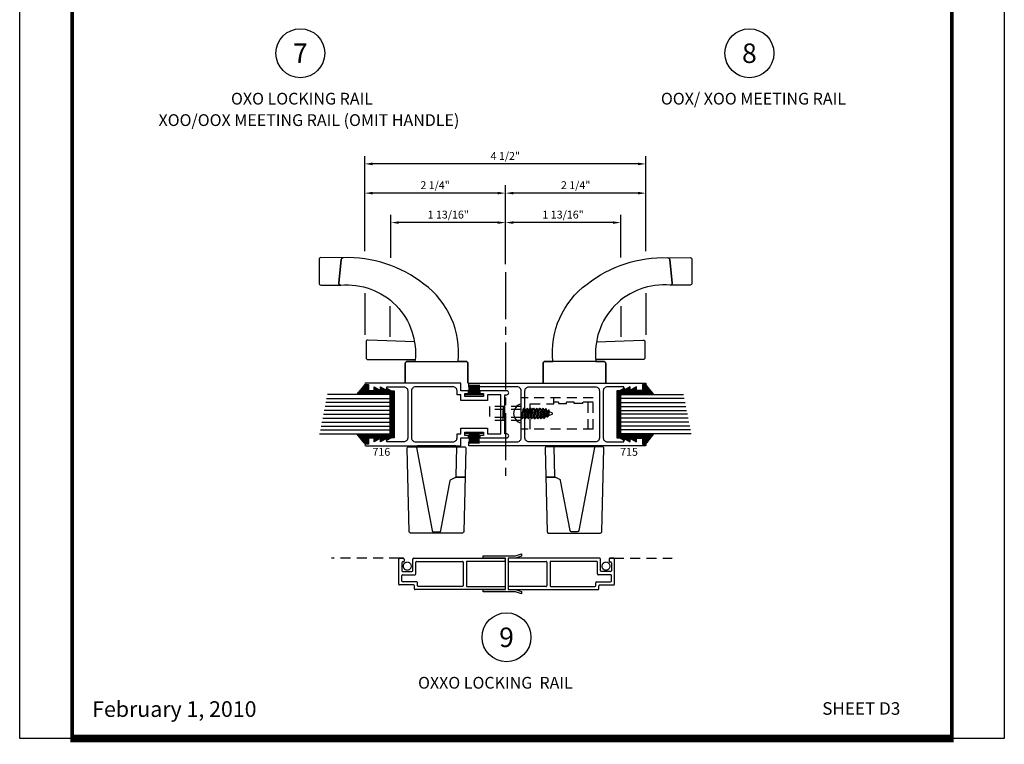
# Model space of a CAD drawing. Extents: x -46 to 125, y -13 to 92.
# Drawn here: x 59 to 75, y 46 to 58 of the extents above; entities that cross this region are included whole.
import ezdxf
from ezdxf.enums import TextEntityAlignment as Align

# ---------------------------------------------------------------- set-up
doc = ezdxf.new("R2010")
doc.units = 0
doc.header["$MEASUREMENT"] = 0
doc.linetypes.add('CENTER2', pattern=[1.125, 0.75, -0.125, 0.125, -0.125])
doc.linetypes.add('DASHED', pattern=[0.2, 0.16, -0.04])
doc.layers.get('0').update_dxf_attribs({"linetype": 'CONTINUOUS'})
doc.layers.get('Defpoints').update_dxf_attribs({"linetype": 'CONTINUOUS'})
for name, color, linetype in [('Dimension', 3, 'CONTINUOUS'), ('DIMENSIONS', 3, 'CONTINUOUS'), ('FASTENER', 13, 'CONTINUOUS'), ('GLASS', 254, 'CONTINUOUS'), ('Hardware', 5, 'CONTINUOUS'), ('Hidden', 5, 'DASHED'), ('Object', 6, 'CONTINUOUS'), ('TEXT', 4, 'CONTINUOUS'), ('VINYL', 211, 'CONTINUOUS')]:
    doc.layers.add(name, color=color, linetype=linetype)
doc.styles.add('Arial', font='ARIAL.TTF')
doc.styles.add('Simplex', font='simplex.shx')
doc.dimstyles.new('Standard$0', dxfattribs={"dimtxt": 0.125, "dimasz": 0.125, "dimexe": 0.125, "dimexo": 0.125, "dimgap": 0.0625, "dimtad": 1, "dimdec": 5, "dimzin": 0, "dimdsep": 46, "dimlunit": 5, "dimtxsty": 'Arial', "dimcen": 0, "dimadec": 1, "dimazin": 2, "dimtfac": 1, "dimtdec": 5, "dimtofl": 0, "dimtmove": 0, "dimatfit": 3, "dimfxl": 1, "dimfrac": 2, "dimtolj": 1, "dimtzin": 0, "dimlwd": -1, "dimlwe": -1, "dimarcsym": 0})

# ---------------------------------------------------------------- blocks, each defined once
blk = doc.blocks.new('sheet')
at = {"linetype": 'Continuous'}
for points, const_width in [([(0.4188, 10.5226), (0.4188, -0.0309)], 0.0309), ([(7.4402, -0.0309), (7.4402, 10.5226)], 0.0309), ([(7.4557, 10.4916), (0.4033, 10.4916)], 0.0619), ([(7.4402, 9.9037), (0.4188, 9.9037)], 0.0309), ([(7.4402, 9.8294), (0.4188, 9.8294)], 0.0309), ([(0.4033, 0), (7.4557, 0)], 0.0619)]:
    blk.add_lwpolyline(points, dxfattribs=dict(at, const_width=const_width))
at = {"layer": 'Defpoints'}
blk.add_lwpolyline([(0, 0), (0, 10.4916), (7.8594, 10.4916), (7.8594, 0)], close=True, dxfattribs=at)
blk = doc.blocks.new('E716')
for points in [[(1.283, 0.88), (1.283, 0.938), (1.182, 0.88), (1.182, 0.938), (0.912, 0.938, 0.414214), (0.85, 0.876), (0.85, 0.124, 0.414214), (0.912, 0.062), (1.182, 0.062), (1.182, 0.12), (1.283, 0.062), (1.283, 0.12), (1.383, 0.062), (1.383, 0.11, -0.414214), (1.393, 0.12), (1.457, 0.12, -0.414214), (1.477, 0.1), (1.477, 0.025), (1.519, 0.025, -1), (1.519, 0), (0, 0), (0, 0.125), (-0.122, 0.125), (-0.122, 0.165), (-0.062, 0.165), (-0.062, 0.217), (-0.362, 0.217), (-0.362, 0.165), (-0.302, 0.165), (-0.302, 0.125), (-0.732, 0.125, -1), (-0.732, 0.187), (-0.701, 0.187), (-0.701, 0.813), (-0.732, 0.813, -1), (-0.732, 0.875), (-0.302, 0.875), (-0.302, 0.835), (-0.362, 0.835), (-0.362, 0.783), (-0.062, 0.783), (-0.062, 0.835), (-0.122, 0.835), (-0.122, 0.875), (0, 0.875), (0, 1), (1.519, 1, -1), (1.519, 0.975), (1.477, 0.975), (1.477, 0.9, -0.414214), (1.457, 0.88), (1.393, 0.88, -0.414214), (1.383, 0.89), (1.383, 0.938)], [(-0.424, 0.813), (-0.424, 0.721), (0, 0.721), (0, 0.813), (0.062, 0.813), (0.062, 0.876, -0.414214), (0.124, 0.938), (0.726, 0.938, -0.414214), (0.788, 0.876), (0.788, 0.124, -0.414214), (0.726, 0.062), (0.124, 0.062, -0.414214), (0.062, 0.124), (0.062, 0.187), (0, 0.187), (0, 0.279), (-0.424, 0.279), (-0.424, 0.187), (-0.639, 0.187), (-0.639, 0.813)]]:
    blk.add_lwpolyline(points, format="xyb", close=True)
blk = doc.blocks.new('E715')
for points in [[(-1.07, 0.88), (-1.07, 0.938), (-0.802, 0.938, -0.414214), (-0.74, 0.876), (-0.74, 0.124, -0.414214), (-0.802, 0.062), (-1.07, 0.062), (-1.07, 0.12), (-1.171, 0.062), (-1.171, 0.12), (-1.271, 0.062), (-1.271, 0.11, 0.414214), (-1.281, 0.12), (-1.345, 0.12, 0.414214), (-1.365, 0.1), (-1.365, 0.025), (-1.408, 0.025, 1), (-1.408, 0), (1.408, 0), (1.408, 0.062), (0.634, 0.062, -0.414214), (0.572, 0.124), (0.572, 0.876, -0.414214), (0.634, 0.938), (1.408, 0.938), (1.408, 1), (-1.408, 1, 1), (-1.408, 0.975), (-1.365, 0.975), (-1.365, 0.9, 0.414214), (-1.345, 0.88), (-1.281, 0.88, 0.414214), (-1.271, 0.89), (-1.271, 0.938), (-1.171, 0.88), (-1.171, 0.938)], [(0.51, 0.876, 0.414214), (0.448, 0.938), (-0.616, 0.938, 0.414214), (-0.678, 0.876), (-0.678, 0.124, 0.414214), (-0.616, 0.062), (0.448, 0.062, 0.414214), (0.51, 0.124)]]:
    blk.add_lwpolyline(points, format="xyb", close=True)
blk = doc.blocks.new('SCH-7571-6011-0-270R')
at = {"layer": 'Hardware', "linetype": 'Continuous'}
for p, q in [((0.078, -0.13), (-0.081, -0.13)), ((-0.081, -0.146), (0.078, -0.146)), ((-0.081, -0.162), (0.078, -0.162)), ((-0.081, -0.178), (0.078, -0.178)), ((-0.081, -0.194), (0.078, -0.194)), ((-0.081, -0.21), (0.078, -0.21)), ((-0.081, -0.226), (0.078, -0.226)), ((-0.081, -0.242), (0.078, -0.242)), ((-0.081, -0.258), (0.078, -0.258)), ((-0.081, -0.274), (0.078, -0.274)), ((-0.081, -0.29), (0.078, -0.29))]:
    blk.add_line(p, q, dxfattribs=at)
at = {"layer": 'Hardware', "const_width": 0.02}
blk.add_lwpolyline([(0.078, -0.36), (0.078, -0.06)], dxfattribs=at)
blk = doc.blocks.new('CV008-B')
at = {"layer": 'VINYL', "ltscale": 0.5}
h = blk.add_hatch(dxfattribs=at)
h.set_pattern_fill('ANSI31', color=256, scale=0.125, angle=180, style=0)
h.set_pattern_definition([(225, (-434.078348, -66.563088), (0.01104854346, -0.01104854346), [])])
edge = h.paths.add_edge_path()
edge.add_arc((0.09, -0.012), 0.0125, 360, 450)
edge.add_line((0.09, 0), (0.002, 0))
edge.add_line((0.002, 0), (0.002, 0.04))
edge.add_arc((0.033, 0.04), 0.0313, 108.1859, 180, ccw=False)
edge.add_line((0.023, 0.07), (0.165, 0.184))
edge.add_line((0.165, 0.184), (0.165, 0.121))
edge.add_line((0.165, 0.121), (0.145, 0.107))
edge.add_line((0.145, 0.107), (0.145, -0.361))
edge.add_line((0.145, -0.361), (0.809, -0.361))
edge.add_line((0.809, -0.361), (0.809, 0.107))
edge.add_line((0.809, 0.107), (0.789, 0.121))
edge.add_line((0.789, 0.121), (0.789, 0.184))
edge.add_line((0.789, 0.184), (0.93, 0.07))
edge.add_arc((0.921, 0.04), 0.0313, 0, 71.8141, ccw=False)
edge.add_line((0.952, 0.04), (0.952, 0))
edge.add_line((0.952, 0), (0.864, 0))
edge.add_arc((0.864, -0.013), 0.0125, 90, 180)
edge.add_line((0.851, -0.012), (0.851, -0.1))
edge.add_line((0.851, -0.1), (0.894, -0.1))
edge.add_line((0.894, -0.1), (0.846, -0.181))
edge.add_line((0.846, -0.181), (0.846, -0.194))
edge.add_line((0.846, -0.194), (0.894, -0.194))
edge.add_line((0.894, -0.194), (0.846, -0.275))
edge.add_line((0.846, -0.275), (0.846, -0.288))
edge.add_line((0.846, -0.288), (0.894, -0.288))
edge.add_line((0.894, -0.288), (0.851, -0.369))
edge.add_line((0.851, -0.369), (0.851, -0.41))
edge.add_line((0.851, -0.41), (0.102, -0.41))
edge.add_line((0.102, -0.41), (0.102, -0.369))
edge.add_line((0.102, -0.369), (0.06, -0.288))
edge.add_line((0.06, -0.288), (0.108, -0.288))
edge.add_line((0.108, -0.288), (0.108, -0.275))
edge.add_line((0.108, -0.275), (0.06, -0.194))
edge.add_line((0.06, -0.194), (0.108, -0.194))
edge.add_line((0.108, -0.194), (0.108, -0.181))
edge.add_line((0.108, -0.181), (0.06, -0.1))
edge.add_line((0.06, -0.1), (0.102, -0.1))
edge.add_line((0.102, -0.1), (0.102, -0.012))
blk.add_lwpolyline([(0.102, -0.012, 0.414214), (0.09, 0), (0.002, 0), (0.002, 0.04, -0.324023), (0.023, 0.07), (0.165, 0.184), (0.165, 0.121), (0.145, 0.107), (0.145, -0.361), (0.809, -0.361), (0.809, 0.107), (0.789, 0.121), (0.789, 0.184), (0.93, 0.07, -0.324023), (0.952, 0.04), (0.952, 0), (0.864, 0, 0.414214), (0.851, -0.012), (0.851, -0.1), (0.894, -0.1), (0.846, -0.181), (0.846, -0.194), (0.894, -0.194), (0.846, -0.275), (0.846, -0.288), (0.894, -0.288), (0.851, -0.369), (0.851, -0.41), (0.102, -0.41), (0.102, -0.369), (0.06, -0.288), (0.108, -0.288), (0.108, -0.275), (0.06, -0.194), (0.108, -0.194), (0.108, -0.181), (0.06, -0.1), (0.102, -0.1)], format="xyb", close=True, dxfattribs=at)
blk = doc.blocks.new('6g250030p375i')
at = {"layer": 'GLASS'}
for p, q in [((0.227, 0.767), (0.227, -0.345)), ((0.289, 0.755), (0.289, -0.345)), ((0.352, 0.742), (0.352, -0.345)), ((0.477, 0.717), (0.477, -0.345)), ((0.539, -0.345), (0.539, 0.705)), ((0.602, -0.345), (0.602, 0.692)), ((0.664, -0.345), (0.664, 0.68)), ((0.727, 0.667), (0.727, -0.345))]:
    blk.add_line(p, q, dxfattribs=at)
for points in [[(0.164, 0.78), (0.164, -0.345), (0.789, -0.345), (0.789, 0.655)], [(0.414, 0.73), (0.414, -0.345)]]:
    blk.add_lwpolyline(points, dxfattribs=at)
blk.add_blockref('CV008-B', (0, 0))
blk = doc.blocks.new('*D92')
at = {"layer": 'Defpoints', "color": 0}
for p in [(64.613, 55.358), (64.613, 53.843), (69.101, 53.843)]:
    blk.add_point(p, dxfattribs=at)
at = {"layer": 'Dimension', "color": 0}
for p, q in [((64.613, 53.968), (64.613, 55.483)), ((68.976, 55.358), (64.738, 55.358)), ((69.101, 53.968), (69.101, 55.483))]:
    blk.add_line(p, q, dxfattribs=at)
for points in [[(64.738, 55.379), (64.738, 55.337), (64.613, 55.358)], [(68.976, 55.379), (68.976, 55.337), (69.101, 55.358)]]:
    blk.add_solid(points, dxfattribs=at)
at = {"layer": 'Dimension', "color": 0, "insert": (66.857, 55.485), "char_height": 0.125, "attachment_point": 5, "style": 'Arial'}
blk.add_mtext('\\A1;4 1/2"', dxfattribs=at)
blk = doc.blocks.new('*D91')
at = {"layer": 'Defpoints', "color": 0}
for p in [(64.613, 54.892), (64.613, 53.843), (66.859, 53.633)]:
    blk.add_point(p, dxfattribs=at)
at = {"layer": 'Dimension', "color": 0}
for p, q in [((64.613, 53.968), (64.613, 55.017)), ((66.859, 53.758), (66.859, 55.017)), ((66.734, 54.892), (64.738, 54.892))]:
    blk.add_line(p, q, dxfattribs=at)
for points in [[(64.738, 54.912), (64.738, 54.871), (64.613, 54.892)], [(66.734, 54.912), (66.734, 54.871), (66.859, 54.892)]]:
    blk.add_solid(points, dxfattribs=at)
at = {"layer": 'Dimension', "color": 0, "insert": (65.736, 55.019), "char_height": 0.125, "attachment_point": 5, "style": 'Arial'}
blk.add_mtext('\\A1;2 1/4"', dxfattribs=at)
blk = doc.blocks.new('*D90')
at = {"layer": 'Defpoints', "color": 0}
for p in [(65.032, 54.422), (65.032, 53.736), (66.859, 53.633)]:
    blk.add_point(p, dxfattribs=at)
at = {"layer": 'Dimension', "color": 0}
for p, q in [((65.032, 53.861), (65.032, 54.547)), ((66.859, 53.758), (66.859, 54.547)), ((66.734, 54.422), (65.157, 54.422))]:
    blk.add_line(p, q, dxfattribs=at)
for points in [[(65.157, 54.442), (65.157, 54.401), (65.032, 54.422)], [(66.734, 54.442), (66.734, 54.401), (66.859, 54.422)]]:
    blk.add_solid(points, dxfattribs=at)
at = {"layer": 'Dimension', "color": 0, "insert": (65.946, 54.549), "char_height": 0.125, "attachment_point": 5, "style": 'Arial'}
blk.add_mtext('\\A1;1 13/16"', dxfattribs=at)
blk = doc.blocks.new('*D89')
at = {"layer": 'Defpoints', "color": 0}
for p in [(66.859, 54.892), (69.101, 53.843), (66.859, 53.633)]:
    blk.add_point(p, dxfattribs=at)
at = {"layer": 'Dimension', "color": 0}
for p, q in [((66.859, 53.758), (66.859, 55.017)), ((69.101, 53.968), (69.101, 55.017)), ((68.976, 54.892), (66.984, 54.892))]:
    blk.add_line(p, q, dxfattribs=at)
for points in [[(66.984, 54.912), (66.984, 54.871), (66.859, 54.892)], [(68.976, 54.912), (68.976, 54.871), (69.101, 54.892)]]:
    blk.add_solid(points, dxfattribs=at)
at = {"layer": 'Dimension', "color": 0, "insert": (67.98, 55.019), "char_height": 0.125, "attachment_point": 5, "style": 'Arial'}
blk.add_mtext('\\A1;2 1/4"', dxfattribs=at)
blk = doc.blocks.new('*D93')
at = {"layer": 'Defpoints', "color": 0}
for p in [(66.859, 54.422), (66.859, 53.633), (68.701, 53.741)]:
    blk.add_point(p, dxfattribs=at)
at = {"layer": 'Dimension', "color": 0}
for p, q in [((66.859, 53.758), (66.859, 54.547)), ((68.701, 53.866), (68.701, 54.547)), ((68.576, 54.422), (66.984, 54.422))]:
    blk.add_line(p, q, dxfattribs=at)
for points in [[(66.984, 54.442), (66.984, 54.401), (66.859, 54.422)], [(68.576, 54.442), (68.576, 54.401), (68.701, 54.422)]]:
    blk.add_solid(points, dxfattribs=at)
at = {"layer": 'Dimension', "color": 0, "insert": (67.78, 54.549), "char_height": 0.125, "attachment_point": 5, "style": 'Arial'}
blk.add_mtext('\\A1;1 13/16"', dxfattribs=at)

msp = doc.modelspace()

# ---------------------------------------------------------------- linework, layer by layer
at = {"linetype": 'CENTER2'}
msp.add_line((66.858991, 53.632543), (66.858991, 50.319703), dxfattribs=at)
at = {"color": 1, "linetype": 'Continuous'}
for p, q in [((65.155122, 48.651873), (65.155122, 49.053123)), ((65.229913, 49.065623), (65.167622, 49.065623)), ((65.167622, 49.065623), (65.229913, 49.065623)), ((65.242413, 49.053123), (65.242413, 49.01906)), ((65.379413, 48.86616), (65.379413, 49.053123)), ((65.391913, 49.065623), (66.842622, 49.065623)), ((66.855122, 49.053123), (66.855122, 49.028123)), ((66.900784, 49.053123), (66.900784, 49.028123)), ((68.363993, 49.065623), (66.913284, 49.065623)), ((68.376493, 48.86616), (68.376493, 49.053123)), ((68.513493, 49.053123), (68.513493, 49.01906)), ((68.525993, 49.065623), (68.588284, 49.065623)), ((68.588284, 49.065623), (68.525993, 49.065623)), ((68.600784, 48.651873), (68.600784, 49.053123)), ((65.205122, 48.99406), (65.205122, 48.86616)), ((65.229913, 49.00656), (65.217622, 49.00656)), ((65.429413, 48.81616), (65.429413, 49.003123)), ((65.441913, 49.015623), (66.172622, 49.015623)), ((66.185122, 49.003123), (66.185122, 48.628123)), ((66.235122, 49.003123), (66.235122, 48.628123)), ((66.842622, 49.015623), (66.247622, 49.015623)), ((66.913284, 49.015623), (67.508284, 49.015623)), ((67.520784, 49.003123), (67.520784, 48.628123)), ((67.570784, 49.003123), (67.570784, 48.628123)), ((68.313994, 49.015623), (67.583284, 49.015623)), ((68.326494, 48.81616), (68.326494, 49.003123)), ((68.525993, 49.00656), (68.538284, 49.00656)), ((68.550784, 48.99406), (68.550784, 48.86616)), ((65.205122, 48.701873), (65.205122, 48.79116)), ((65.217622, 48.85366), (65.366913, 48.85366)), ((65.217622, 48.80366), (65.416913, 48.80366)), ((68.538284, 48.80366), (68.338994, 48.80366)), ((68.538284, 48.85366), (68.388993, 48.85366)), ((68.550784, 48.701873), (68.550784, 48.79116)), ((65.392622, 48.639373), (65.167622, 48.639373)), ((65.442622, 48.689373), (65.217622, 48.689373)), ((65.405122, 48.578123), (65.405122, 48.626873)), ((65.455122, 48.628123), (65.455122, 48.676873)), ((66.172622, 48.615623), (65.467622, 48.615623)), ((66.247622, 48.615623), (66.842622, 48.615623)), ((66.855122, 48.603123), (66.855122, 48.578123)), ((66.900784, 48.603123), (66.900784, 48.578123)), ((67.508284, 48.615623), (66.913284, 48.615623)), ((67.583284, 48.615623), (68.288284, 48.615623)), ((68.300784, 48.628123), (68.300784, 48.676873)), ((68.313284, 48.689373), (68.538284, 48.689373)), ((68.350784, 48.578123), (68.350784, 48.626873)), ((68.363284, 48.639373), (68.588284, 48.639373)), ((66.842622, 48.565623), (65.417622, 48.565623)), ((66.913284, 48.565623), (68.338284, 48.565623))]:
    msp.add_line(p, q, dxfattribs=at)
msp.add_lwpolyline([(67.019952, 48.528123), (66.502818, 48.528123), (66.502818, 48.565623), (66.858608, 48.565623), (66.858608, 48.815623), (66.858608, 49.065623), (66.502818, 49.065623), (66.502818, 49.103123), (67.019952, 49.103123), (67.114174, 49.135106), (67.114174, 49.097606), (67.019952, 49.065623), (66.904274, 49.065623), (66.904274, 48.815623), (66.904274, 48.565623), (67.019952, 48.565623), (67.114174, 48.53364), (67.114174, 48.49614)], close=True)
for centre, start, end in [((65.167622, 49.053123), 90, 180), ((65.229913, 49.053123), 0, 90), ((65.391913, 49.053123), 90, 180), ((66.842622, 49.053123), 360, 90), ((66.913284, 49.053123), 90, 180), ((68.363993, 49.053123), 360, 90), ((68.525993, 49.053123), 90, 180), ((68.588284, 49.053123), 360, 90), ((65.217622, 48.99406), 90, 180), ((65.229913, 49.01906), 270, 0), ((65.441913, 49.003123), 90, 180), ((66.172622, 49.003123), 359.9999638, 90), ((66.247622, 49.003123), 90, 179.9999653), ((66.842622, 49.028123), 270, 0), ((66.913284, 49.028123), 180, 270), ((67.508284, 49.003123), 0.0000347, 90), ((67.583284, 49.003123), 90, 180.0000362), ((68.313994, 49.003123), 0, 90), ((68.525993, 49.01906), 180, 270), ((68.538284, 48.99406), 360, 90), ((65.217622, 48.86616), 180, 270), ((65.217622, 48.79116), 90, 180), ((65.366913, 48.86616), 270, 0), ((65.416913, 48.81616), 270, 0), ((68.338994, 48.81616), 180, 270), ((68.388993, 48.86616), 180, 270), ((68.538284, 48.86616), 270, 0), ((68.538284, 48.79116), 360, 90), ((65.167622, 48.651873), 180, 270), ((65.217622, 48.701873), 180, 270), ((65.392622, 48.626873), 0, 90), ((65.417622, 48.578123), 180, 270), ((65.442622, 48.676873), 0, 90), ((65.467622, 48.628123), 180, 270), ((66.172622, 48.628123), 270, 359.9999638), ((66.247622, 48.628123), 179.9999653, 270), ((66.842622, 48.603123), 360, 90), ((66.842622, 48.578123), 270, 360), ((66.913284, 48.603123), 90, 180), ((66.913284, 48.578123), 180, 270), ((67.508284, 48.628123), 270, 0.0000347), ((67.583284, 48.628123), 180.0000362, 270), ((68.288284, 48.628123), 270, 360), ((68.313284, 48.676873), 90, 180), ((68.338284, 48.578123), 270, 0), ((68.363284, 48.626873), 90, 180), ((68.538284, 48.701873), 270, 0), ((68.588284, 48.651873), 270, 0)]:
    msp.add_arc(centre, 0.0125, start, end, dxfattribs=at)
at = {"layer": 'Dimension', "linetype": 'ByBlock'}
for p, q in [((64.613291, 53.297668), (64.613291, 52.629708)), ((69.101491, 53.297668), (69.101491, 52.629708)), ((65.013662, 53.087477), (65.013662, 52.597639)), ((68.70112, 53.087477), (68.70112, 52.597639))]:
    msp.add_line(p, q, dxfattribs=at)
at = {"layer": 'DIMENSIONS', "color": 1, "linetype": 'DASHED'}
for p, q in [((65.165122, 49.065623), (64.080359, 49.065623)), ((68.590784, 49.065623), (69.521325, 49.065623))]:
    msp.add_line(p, q, dxfattribs=at)
at = {"layer": 'FASTENER', "ltscale": 0.25}
for p, q in [((67.254538, 51.458123), (67.254384, 51.457372)), ((67.254384, 51.457734), (67.254538, 51.458123)), ((67.254384, 51.457372), (67.254538, 51.458123)), ((67.268729, 51.436123), (67.254384, 51.36612)), ((67.254538, 51.458123), (67.268729, 51.436123)), ((67.281044, 51.436123), (67.268729, 51.436123))]:
    msp.add_line(p, q, dxfattribs=at)
msp.add_lwpolyline([(67.109491, 51.220623), (67.109491, 51.529623, 0.776699029)], format="xyb", close=True, dxfattribs=at)
for points in [[(67.136151, 51.436123), (67.111151, 51.314123), (67.125628, 51.292123), (67.159645, 51.458123), (67.136151, 51.436123), (67.159645, 51.458123), (67.173759, 51.436123), (67.147771, 51.314123), (67.125628, 51.292123), (67.147771, 51.314123), (67.161074, 51.314123), (67.186074, 51.436123), (67.173759, 51.436123)], [(67.186074, 51.436123), (67.161074, 51.314123), (67.175551, 51.292123), (67.209568, 51.458123), (67.186074, 51.436123), (67.209568, 51.458123), (67.223682, 51.436123), (67.197694, 51.314123), (67.175551, 51.292123), (67.197694, 51.314123), (67.210997, 51.314123), (67.235997, 51.436123), (67.223682, 51.436123)], [(67.235997, 51.436123), (67.210997, 51.314123), (67.225474, 51.292123), (67.259491, 51.458123), (67.235997, 51.436123), (67.259491, 51.458123), (67.273605, 51.436123), (67.247617, 51.314123), (67.225474, 51.292123), (67.247617, 51.314123), (67.26092, 51.314123), (67.28592, 51.436123), (67.273605, 51.436123)], [(67.28592, 51.436123), (67.26092, 51.314123), (67.275397, 51.292123), (67.309414, 51.458123), (67.28592, 51.436123), (67.309414, 51.458123), (67.323528, 51.436123), (67.29754, 51.314123), (67.275397, 51.292123), (67.29754, 51.314123), (67.310843, 51.314123), (67.335843, 51.436123), (67.323528, 51.436123)], [(67.335843, 51.436123), (67.310843, 51.314123), (67.325321, 51.292123), (67.359337, 51.458123), (67.335843, 51.436123), (67.359337, 51.458123), (67.373451, 51.436123), (67.347463, 51.314123), (67.325321, 51.292123), (67.347463, 51.314123), (67.360766, 51.314123), (67.385766, 51.436123), (67.373451, 51.436123)], [(67.385766, 51.436123), (67.360766, 51.314123), (67.375244, 51.292123), (67.40926, 51.458123), (67.385766, 51.436123), (67.40926, 51.458123), (67.423374, 51.436123), (67.397386, 51.314123), (67.375244, 51.292123), (67.397386, 51.314123), (67.410689, 51.314123), (67.435689, 51.436123), (67.423374, 51.436123)], [(67.435689, 51.436123), (67.410689, 51.314123), (67.425167, 51.292123), (67.459183, 51.458123), (67.435689, 51.436123), (67.459183, 51.458123), (67.473297, 51.436123), (67.447309, 51.314123), (67.425167, 51.292123), (67.447309, 51.314123), (67.460612, 51.314123), (67.485612, 51.436123), (67.473297, 51.436123)]]:
    msp.add_lwpolyline(points, dxfattribs=at)
msp.add_lwpolyline([(67.551021, 51.346371), (67.562963, 51.402428), (67.553851, 51.432198), (67.53475, 51.414788), (67.513805, 51.423964), (67.504533, 51.453803), (67.485612, 51.436123), (67.460612, 51.314123), (67.472028, 51.295179), (67.492659, 51.324695), (67.472028, 51.295179), (67.504533, 51.453803), (67.513805, 51.423964), (67.492659, 51.324695), (67.518235, 51.334194), (67.53475, 51.414788), (67.553851, 51.432198), (67.530201, 51.316784), (67.518235, 51.334194), (67.530201, 51.316784), (67.551021, 51.346371), (67.607596, 51.367383, 0.313500862), (67.611799, 51.373428), (67.611799, 51.376819, 0.297840544), (67.607939, 51.382725), (67.562963, 51.402428)], format="xyb", dxfattribs=at)
at = {"layer": 'Hardware'}
for points in [[(65.415241, 52.205873, -0.007189859), (65.415241, 52.205873), (65.288991, 52.205873, 0.414213562), (65.258991, 52.175873), (65.258991, 51.862123), (65.258991, 52.175873, -0.414213562), (65.288991, 52.205873), (66.228991, 52.205873, -0.414213562), (66.258991, 52.175873), (66.258991, 51.862123), (66.258991, 52.175873, 0.414213562), (66.228991, 52.205873), (66.102741, 52.205873, 0.266133303), (65.558415, 53.440529, 0.176361139), (64.267875, 53.861872), (63.91401, 53.862104, 0.414405049), (63.883991, 53.832104), (63.883991, 53.454586, 0.413849713), (63.913954, 53.424586), (64.228802, 53.424195, -0.435817333), (64.199747, 53.457171), (64.237531, 53.834863, -0.390028872), (64.267875, 53.861872, 0.390028872), (64.237531, 53.834863), (64.199747, 53.457171, 0.435817333), (64.228802, 53.424195, -0.477959346), (65.415241, 52.205873, -139.084777799), (65.415241, 52.205873)], [(68.304741, 52.205873, 0.007189859), (68.304741, 52.205873), (68.430991, 52.205873, -0.414213562), (68.460991, 52.175873), (68.460991, 51.862123), (68.460991, 52.175873, 0.414213562), (68.430991, 52.205873), (67.490991, 52.205873, 0.414213562), (67.460991, 52.175873), (67.460991, 51.862123), (67.460991, 52.175873, -0.414213562), (67.490991, 52.205873), (67.617241, 52.205873, -0.266133303), (68.161567, 53.440529, -0.176361139), (69.452107, 53.861872), (69.805971, 53.862104, -0.414405049), (69.835991, 53.832104), (69.835991, 53.454586, -0.413849713), (69.806028, 53.424586), (69.491179, 53.424195, 0.435817333), (69.520235, 53.457171), (69.482451, 53.834863, 0.390028872), (69.452107, 53.861872, -0.390028872), (69.482451, 53.834863), (69.520235, 53.457171, -0.435817333), (69.491179, 53.424195, 0.477959346), (68.304741, 52.205873, 139.084777799), (68.304741, 52.205873)], [(65.345929, 49.468918, -0.407573597), (65.320936, 49.49335), (65.290822, 50.81835, -0.420884851), (65.315815, 50.843918), (66.202166, 50.843918, -0.420884851), (66.22716, 50.81835), (66.197046, 49.49335, -0.407573597), (66.172053, 49.468918)], [(65.688801, 49.507502, 0.36074634), (65.71337, 49.487123), (65.804611, 49.487123, 0.36074634), (65.82918, 49.507502), (65.979441, 50.306314, -0.245667637), (65.993787, 50.324507), (66.058163, 50.353354, 0.141788427), (66.068767, 50.36234), (66.216382, 50.36234), (66.068767, 50.36234, 0.141788427), (66.072933, 50.3756), (66.08341, 50.836555, 0.420884851), (66.058416, 50.862123), (65.464132, 50.862123, 0.469781649), (65.439563, 50.832502)], [(68.374053, 49.468918, 0.407573597), (68.399046, 49.49335), (68.42916, 50.81835, 0.420884851), (68.404166, 50.843918), (67.517815, 50.843918, 0.420884851), (67.492822, 50.81835), (67.522936, 49.49335, 0.407573597), (67.547929, 49.468918)], [(68.03118, 49.507502, -0.36074634), (68.006611, 49.487123), (67.91537, 49.487123, -0.36074634), (67.890801, 49.507502), (67.740541, 50.306314, 0.245667637), (67.726195, 50.324507), (67.661819, 50.353354, -0.141788427), (67.651214, 50.36234), (67.5036, 50.36234), (67.651214, 50.36234, -0.141788427), (67.647048, 50.3756), (67.636572, 50.836555, -0.420884851), (67.661565, 50.862123), (68.25585, 50.862123, -0.469781649), (68.280419, 50.832502)]]:
    msp.add_lwpolyline(points, format="xyb", close=True, dxfattribs=at)
for points in [[(65.40804, 52.516685), (64.665266, 52.548292, 0.42672516), (64.633991, 52.51832), (64.633991, 52.267123, 0.414213562), (64.663991, 52.237123), (65.41854, 52.237123)], [(68.311942, 52.516685), (69.054715, 52.548292, -0.42672516), (69.085991, 52.51832), (69.085991, 52.267123, -0.414213562), (69.055991, 52.237123), (68.301441, 52.237123)]]:
    msp.add_lwpolyline(points, format="xyb", dxfattribs=at)
at = {"layer": 'Hidden'}
for p, q in [((68.259384, 51.625123), (67.109491, 51.625123)), ((67.109491, 51.125123), (67.109491, 51.625123)), ((67.166466, 51.125123), (67.166466, 51.625123)), ((67.633131, 51.529623), (67.633131, 51.625123)), ((67.704669, 51.557642), (67.633131, 51.557642)), ((67.704669, 51.557642), (67.704669, 51.533396)), ((67.834449, 51.533396), (67.834449, 51.557642)), ((67.958394, 51.557642), (67.834449, 51.557642)), ((67.958394, 51.533396), (67.958394, 51.557642)), ((68.088174, 51.557642), (68.088174, 51.533396)), ((68.259384, 51.557642), (68.088174, 51.557642)), ((68.181777, 51.125123), (68.181777, 51.557642)), ((68.259384, 51.125123), (68.259384, 51.625123)), ((67.109491, 51.487623), (66.606369, 51.487623)), ((66.606369, 51.487623), (66.606369, 51.262623)), ((67.109491, 51.437787), (66.606369, 51.437787)), ((66.822696, 51.487623), (66.822696, 51.262623)), ((66.822696, 51.262623), (66.822696, 51.487623)), ((67.254384, 51.529623), (67.633131, 51.529623)), ((67.254384, 51.125123), (67.254384, 51.529623)), ((67.704669, 51.533396), (67.834449, 51.533396)), ((68.088174, 51.533396), (67.958394, 51.533396)), ((67.109491, 51.31246), (66.606369, 51.31246)), ((67.109491, 51.262623), (66.606369, 51.262623)), ((68.259384, 51.125123), (67.109491, 51.125123))]:
    msp.add_line(p, q, dxfattribs=at)
at = {"layer": 'Object', "const_width": 0.02}
for points in [[(65.355591, 48.940154, 1), (65.228091, 48.940154)], [(65.355591, 48.940154, -1), (65.228091, 48.940154)], [(68.400315, 48.940154, -1), (68.527815, 48.940154)], [(68.400315, 48.940154, 1), (68.527815, 48.940154)]]:
    msp.add_lwpolyline(points, format="xyb", dxfattribs=at)
at = {"layer": 'TEXT'}
for centre in [(63.584828, 57.123886), (70.753786, 57.123886), (66.876584, 47.804615)]:
    msp.add_circle(centre, 0.390625, dxfattribs=at)

# ---------------------------------------------------------------- block references
at = {"xscale": 2, "yscale": 2, "zscale": 2}
msp.add_blockref('sheet', (59.104569, 46.19038), dxfattribs=at)
at = {"extrusion": (0, 0, -1), "xscale": -1, "zscale": -1, "rotation": 270}
msp.add_blockref('6g250030p375i', (-64.671491, 50.887123), dxfattribs=at)
at = {"xscale": -1, "rotation": 90}
msp.add_blockref('SCH-7571-6011-0-270R', (66.148491, 51.753365), dxfattribs=at)
at = {"extrusion": (0, 0, -1), "zscale": -1, "rotation": 90}
msp.add_blockref('6g250030p375i', (-69.046491, 50.887123), dxfattribs=at)
at = {"rotation": 90}
msp.add_blockref('SCH-7571-6011-0-270R', (66.148491, 50.980438), dxfattribs=at)
at = {"layer": 'Object', "xscale": -1}
for name, p in [('E716', (66.148491, 50.862123)), ('E715', (67.681241, 50.862123))]:
    msp.add_blockref(name, p, dxfattribs=at)

# ---------------------------------------------------------------- texts
at = {"style": 'Arial'}
for s, p in [('716', (64.878481, 50.763533)), ('715', (68.831913, 50.763533))]:
    msp.add_text(s, height=0.125, dxfattribs=at).set_placement(p, align=Align.MIDDLE_CENTER)
at = {"linetype": 'ByBlock', "insert": (60.261955, 46.78467), "char_height": 0.25, "width": 8.32546647, "attachment_point": 1, "style": 'Simplex'}
msp.add_mtext('February 1, 2010', dxfattribs=at)
at = {"layer": 'TEXT', "style": 'Arial'}
for s, p in [('7', (63.584828, 57.123886)), ('8', (70.753786, 57.123886)), ('9', (66.876584, 47.804615))]:
    msp.add_text(s, height=0.311046, dxfattribs=at).set_placement(p, align=Align.MIDDLE_CENTER)
at = {"layer": 'TEXT', "linetype": 'Continuous', "style": 'Arial'}
for s, p in [('OXO LOCKING RAIL', (62.478333, 56.304924)), ('OOX/ XOO MEETING RAIL', (69.341543, 56.304924)), ('XOO/OOX MEETING RAIL (OMIT HANDLE)', (61.321019, 55.962914)), ('OXXO LOCKING  RAIL', (65.464341, 46.985653))]:
    msp.add_text(s, height=0.1875, dxfattribs=at).set_placement(p)
at = {"layer": 'TEXT', "style": 'Arial'}
msp.add_text('SHEET D3', height=0.2, dxfattribs=at).set_placement((71.916737, 46.569075))

# ---------------------------------------------------------------- dimensions: what is measured, and where the dimension line sits
at = {"layer": 'Dimension'}
for base, p1, p2, override, picture, middle in [((64.613291, 55.358242), (69.101491, 53.842555), (64.613291, 53.8433), {"dimpost": '"'}, '*D92', (66.857391, 55.485373)), ((64.613291, 54.891584), (66.858991, 53.632543), (64.613291, 53.8433), {"dimpost": '"'}, '*D91', (65.736141, 55.018716)), ((66.858991, 54.891584), (69.101491, 53.842555), (66.858991, 53.632543), {"dimdec": 4, "dimpost": '"'}, '*D89', (67.980241, 55.018716)), ((65.032487, 54.421627), (66.858991, 53.632543), (65.032487, 53.736157), {"dimdec": 4, "dimpost": '"'}, '*D90', (65.945739, 54.548801)), ((66.858991, 54.421627), (68.70112, 53.741221), (66.858991, 53.632543), {"dimdec": 4, "dimpost": '"'}, '*D93', (67.780055, 54.548801))]:
    dim = msp.add_linear_dim(base=base, p1=p1, p2=p2, dimstyle='Standard$0', override=override, dxfattribs=at)
    dim.commit()
    dim.dimension.update_dxf_attribs({"geometry": picture, "text_midpoint": middle})

doc.saveas('drawing.dxf')
